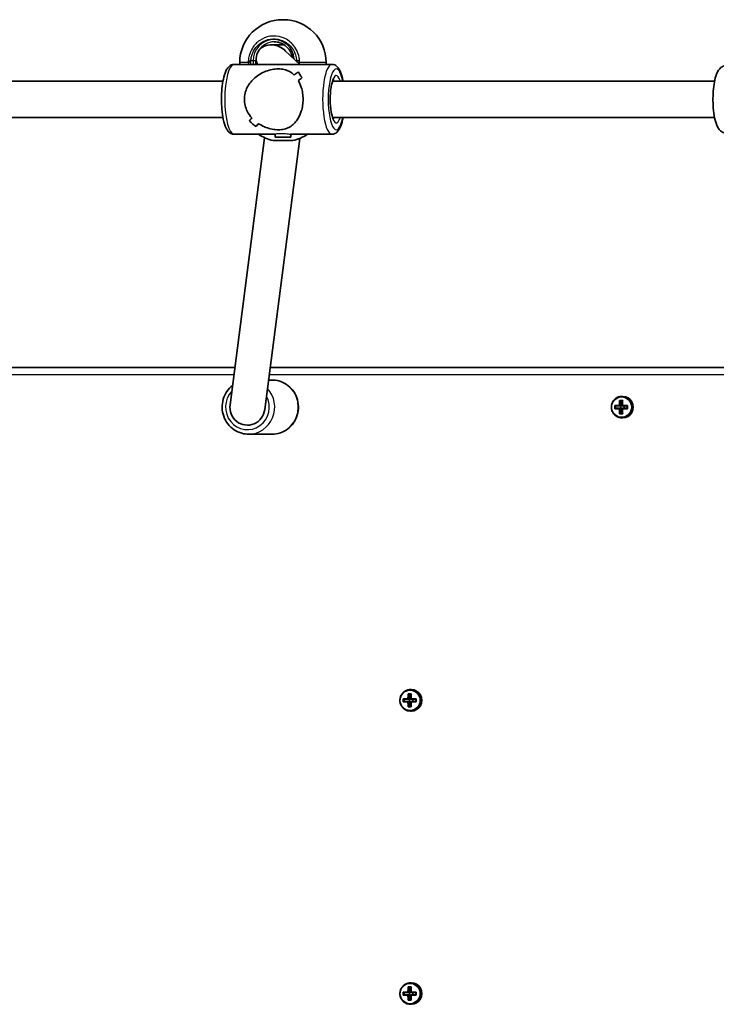
# Model space of a CAD drawing. Units: millimetres. Extents: x 1106 to 14345, y -5030 to 5053.
# Drawn here: x 5192 to 5500, y 368 to 804 of the extents above; entities that cross this region are included whole.
import ezdxf

# ---------------------------------------------------------------- set-up
doc = ezdxf.new("R2010")
doc.units = ezdxf.units.MM
doc.layers.add('Widoczne (ISO)', color=7, linetype='Continuous', lineweight=35)
doc.layers.add('Widoczne wąskie (ISO)', color=7, linetype='Continuous', lineweight=25)

msp = doc.modelspace()

# ---------------------------------------------------------------- linework, layer by layer
at = {"layer": 'Widoczne (ISO)'}
for p, q in [((5308.24, 804.26), (5308.54, 804.26)), ((5308.97, 793.1), (5303.09, 793.1)), ((5309.42, 790.52), (5315.85, 784.46)), ((5330.08, 784.46), (5286.69, 784.46)), ((5289.24, 785.26), (5289.24, 784.46)), ((5327.54, 785.26), (5327.54, 784.46)), ((5281.77, 776.96), (5021.85, 776.96)), ((5499.68, 776.96), (5330.4, 776.96)), ((5281.77, 760.96), (5021.85, 760.96)), ((5499.68, 760.96), (5330.4, 760.96)), ((5293.49, 759.31), (5293.49, 759.31)), ((5284.94, 633.57), (5300.27, 751.94)), ((5304.89, 753.46), (5286.69, 753.46)), ((5300.3, 631.45), (5315.87, 751.66)), ((5304.89, 752.14), (5304.89, 753.48)), ((5311.89, 752.14), (5304.89, 752.14)), ((5330.08, 753.46), (5311.76, 753.46)), ((5311.89, 752.14), (5311.89, 753.46)), ((5312.74, 750.66), (5304.04, 750.66)), ((5287.07, 650.01), (4992.92, 650.01)), ((5551.2, 650.01), (5302.7, 650.01)), ((5303.56, 644.51), (5301.99, 644.51)), ((5455.44, 633.21), (5457.5, 633.21)), ((5457.55, 633.01), (5455.66, 633.01)), ((5455.75, 632.01), (5455.75, 633.01)), ((5457.55, 633.01), (5458.23, 633.01)), ((5457.61, 635.45), (5458.97, 635.45)), ((5458.43, 633.21), (5457.74, 633.21)), ((5458.81, 635.26), (5457.83, 635.26)), ((5457.93, 635.26), (5458.43, 633.26)), ((5458.18, 632.01), (5458.18, 633.01)), ((5458.23, 633.01), (5458.43, 633.21)), ((5458.43, 633.26), (5458.43, 633.21)), ((5458.71, 633.26), (5458.43, 633.26)), ((5459.05, 637.26), (5458.56, 637.26)), ((5458.86, 633.21), (5461.14, 633.21)), ((5460.98, 633.01), (5458.9, 633.01)), ((5459.64, 632.01), (5459.64, 633.01)), ((5457.5, 631.81), (5455.44, 631.81)), ((5455.66, 632.01), (5457.55, 632.01)), ((5458.23, 632.01), (5457.55, 632.01)), ((5458.97, 629.57), (5457.61, 629.57)), ((5457.74, 631.81), (5458.43, 631.81)), ((5458.81, 629.76), (5457.83, 629.76)), ((5458.43, 631.76), (5457.93, 629.76)), ((5458.43, 631.81), (5458.23, 632.01)), ((5458.43, 631.81), (5458.43, 631.76)), ((5458.71, 631.76), (5458.43, 631.76)), ((5461.14, 631.81), (5458.86, 631.81)), ((5458.9, 632.01), (5460.98, 632.01)), ((5459.05, 627.76), (5458.56, 627.76)), ((5303.56, 620.51), (5293.12, 620.51)), ((5365.33, 507.26), (5364.84, 507.26)), ((5361.73, 503.21), (5363.78, 503.21)), ((5363.83, 503.01), (5361.94, 503.01)), ((5361.94, 502.01), (5363.83, 502.01)), ((5362.03, 502.01), (5362.03, 503.01)), ((5363.83, 503.01), (5364.52, 503.01)), ((5364.52, 502.01), (5363.83, 502.01)), ((5363.9, 505.45), (5365.25, 505.45)), ((5364.71, 503.21), (5364.02, 503.21)), ((5365.1, 505.26), (5364.11, 505.26)), ((5364.21, 505.26), (5364.71, 503.26)), ((5364.47, 502.01), (5364.47, 503.01)), ((5364.52, 503.01), (5364.71, 503.21)), ((5364.71, 501.81), (5364.52, 502.01)), ((5364.71, 503.26), (5364.71, 503.21)), ((5364.99, 503.26), (5364.71, 503.26)), ((5365.14, 503.21), (5367.42, 503.21)), ((5367.27, 503.01), (5365.19, 503.01)), ((5365.19, 502.01), (5367.27, 502.01)), ((5365.92, 502.01), (5365.92, 503.01)), ((5363.78, 501.81), (5361.73, 501.81)), ((5365.25, 499.57), (5363.9, 499.57)), ((5364.02, 501.81), (5364.71, 501.81)), ((5365.1, 499.76), (5364.11, 499.76)), ((5364.71, 501.76), (5364.21, 499.76)), ((5364.71, 501.81), (5364.71, 501.76)), ((5364.99, 501.76), (5364.71, 501.76)), ((5365.33, 497.76), (5364.84, 497.76)), ((5367.42, 501.81), (5365.14, 501.81)), ((5363.9, 375.45), (5365.25, 375.45)), ((5365.33, 377.26), (5364.84, 377.26)), ((5361.73, 373.21), (5363.78, 373.21)), ((5363.78, 371.81), (5361.73, 371.81)), ((5363.83, 373.01), (5361.94, 373.01)), ((5361.94, 372.01), (5363.83, 372.01)), ((5362.03, 372.01), (5362.03, 373.01)), ((5363.83, 373.01), (5364.52, 373.01)), ((5364.52, 372.01), (5363.83, 372.01)), ((5364.71, 373.21), (5364.02, 373.21)), ((5364.02, 371.81), (5364.71, 371.81)), ((5365.1, 375.26), (5364.11, 375.26)), ((5364.21, 375.26), (5364.71, 373.26)), ((5364.71, 371.76), (5364.21, 369.76)), ((5364.47, 372.01), (5364.47, 373.01)), ((5364.52, 373.01), (5364.71, 373.21)), ((5364.71, 371.81), (5364.52, 372.01)), ((5364.71, 373.26), (5364.71, 373.21)), ((5364.99, 373.26), (5364.71, 373.26)), ((5364.71, 371.81), (5364.71, 371.76)), ((5364.99, 371.76), (5364.71, 371.76)), ((5365.14, 373.21), (5367.42, 373.21)), ((5367.42, 371.81), (5365.14, 371.81)), ((5367.27, 373.01), (5365.19, 373.01)), ((5365.19, 372.01), (5367.27, 372.01)), ((5365.92, 372.01), (5365.92, 373.01)), ((5365.25, 369.57), (5363.9, 369.57)), ((5365.1, 369.76), (5364.11, 369.76)), ((5365.33, 367.76), (5364.84, 367.76))]:
    msp.add_line(p, q, dxfattribs=at)
for centre, start, end in [((5308.24, 785.26), 90, 180), ((5308.54, 785.26), 0, 90), ((5308.24, 769.19), 235.8829, 257.2291), ((5308.54, 769.19), 282.7709, 304.1171)]:
    msp.add_arc(centre, 19, start, end, dxfattribs=at)
for centre, major_axis, ratio, start_param, end_param in [((5304.28, 785.96), (-6.95, 4.11), 0.839135, 5.127871, 7.108718), ((5304.28, 785.96), (-6.95, 4.11), 0.839135, 4.449539, 5.127871), ((5306, 768.96), (15.36, 15.36), 0.134975, 0.807505, 0.942772), ((5306, 768.96), (-15.36, -15.36), 0.134975, 3.949093, 4.084365), ((5329.37, 768.96), (-15.36, 15.36), 0.134975, 0.539178, 0.765245), ((5329.37, 768.96), (15.36, -15.36), 0.134975, 3.680766, 3.906834), ((5310.77, 768.96), (15.36, 15.36), 0.134975, 1.033572, 1.145373), ((5310.77, 768.96), (-15.36, -15.36), 0.134975, 4.175162, 4.286966), ((5306, 768.96), (15.36, 15.36), 0.134975, 2.26455, 2.376355), ((5306, 768.96), (-15.36, -15.36), 0.134975, 5.40614, 5.517944), ((5290.13, 768.96), (-15.36, 15.36), 0.134975, 1.996223, 1.996248), ((5287.41, 768.96), (-15.36, 15.36), 0.134975, 2.108027, 2.334096), ((5287.41, 768.96), (15.36, -15.36), 0.134975, 5.249616, 5.475685), ((5310.77, 768.96), (15.36, 15.36), 0.134975, 2.467152, 2.602424), ((5310.77, 768.96), (-15.36, -15.36), 0.134975, 5.60874, 5.744012), ((5290.13, 768.96), (-15.36, 15.36), 0.134975, 2.198794, 2.198824), ((5292.62, 632.51), (0, -8), 0.968591, 4.579433, 7.721026), ((5457.64, 632.51), (0, -8.85), 0.24866, 4.633278, 4.7915), ((5457.82, 632.51), (0, 8.71), 0.24866, 1.512363, 1.62923), ((5459.81, 632.51), (0, -9.3), 0.24866, 4.390747, 4.637107), ((5460, 632.51), (0, 9.11), 0.24866, 1.264302, 1.49392), ((5460.97, 632.51), (0, -9.11), 0.24866, 4.405895, 4.635512), ((5535.08, 556.69), (-78.55, 80.78), 0.044515, 0.285969, 0.289773), ((5461.16, 632.51), (0, 9.3), 0.24866, 1.249155, 1.495514), ((5459.05, 632.51), (0, -4.75), 0.968591, 0, 3.141593), ((5463.15, 632.51), (0, 8.71), 0.24866, 1.512363, 1.62923), ((5463.33, 632.51), (0, 8.85), 0.24866, 1.491685, 1.649908), ((5459.81, 632.51), (0, -9.3), 0.24866, 4.787671, 5.034031), ((5385.89, 708.32), (78.55, -80.78), 0.044515, 5.906899, 5.910703), ((5460, 632.51), (0, 9.11), 0.24866, 1.647673, 1.87729), ((5460.97, 632.51), (0, -9.11), 0.24866, 4.789266, 5.018883), ((5461.16, 632.51), (0, 9.3), 0.24866, 1.646079, 1.892438), ((5365.33, 502.51), (0, -4.75), 0.968591, 0, 3.141593), ((5363.92, 502.51), (0, -8.85), 0.24866, 4.633278, 4.7915), ((5364.1, 502.51), (0, 8.71), 0.24866, 1.512363, 1.62923), ((5366.09, 502.51), (0, -9.3), 0.24866, 4.390747, 4.637107), ((5366.28, 502.51), (0, 9.11), 0.24866, 1.264302, 1.49392), ((5367.25, 502.51), (0, -9.11), 0.24866, 4.405895, 4.635512), ((5441.36, 426.69), (-78.55, 80.78), 0.044515, 0.285969, 0.289773), ((5367.45, 502.51), (0, 9.3), 0.24866, 1.249155, 1.495514), ((5369.43, 502.51), (0, 8.71), 0.24866, 1.512363, 1.62923), ((5369.62, 502.51), (0, 8.85), 0.24866, 1.491685, 1.649908), ((5366.09, 502.51), (0, -9.3), 0.24866, 4.787671, 5.034031), ((5292.17, 578.32), (78.55, -80.78), 0.044515, 5.906899, 5.910703), ((5366.28, 502.51), (0, 9.11), 0.24866, 1.647673, 1.87729), ((5367.25, 502.51), (0, -9.11), 0.24866, 4.789266, 5.018883), ((5367.45, 502.51), (0, 9.3), 0.24866, 1.646079, 1.892438), ((5366.09, 372.51), (0, -9.3), 0.24866, 4.390747, 4.637107), ((5367.45, 372.51), (0, 9.3), 0.24866, 1.249155, 1.495514), ((5365.33, 372.51), (0, -4.75), 0.968591, 0, 3.141593), ((5363.92, 372.51), (0, -8.85), 0.24866, 4.633278, 4.7915), ((5364.1, 372.51), (0, 8.71), 0.24866, 1.512363, 1.62923), ((5366.09, 372.51), (0, -9.3), 0.24866, 4.787671, 5.034031), ((5292.17, 448.32), (78.55, -80.78), 0.044515, 5.906899, 5.910703), ((5366.28, 372.51), (0, 9.11), 0.24866, 1.264302, 1.49392), ((5366.28, 372.51), (0, 9.11), 0.24866, 1.647673, 1.87729), ((5367.25, 372.51), (0, -9.11), 0.24866, 4.405895, 4.635512), ((5441.36, 296.69), (-78.55, 80.78), 0.044515, 0.285969, 0.289773), ((5367.25, 372.51), (0, -9.11), 0.24866, 4.789266, 5.018883), ((5367.45, 372.51), (0, 9.3), 0.24866, 1.646079, 1.892438), ((5369.43, 372.51), (0, 8.71), 0.24866, 1.512363, 1.62923), ((5369.62, 372.51), (0, 8.85), 0.24866, 1.491685, 1.649908)]:
    msp.add_ellipse(centre, major_axis=major_axis, ratio=ratio, start_param=start_param, end_param=end_param, dxfattribs=at)
for points, knots in [([(5312.56, 787.56), (5312.49, 787.91), (5312.41, 788.26), (5312.03, 789.44), (5311.64, 790.25), (5310.63, 791.69), (5310.02, 792.32), (5308.63, 793.36), (5307.86, 793.77), (5306.24, 794.32), (5305.39, 794.46), (5304.54, 794.46)], [3.33096, 3.33096, 3.33096, 3.33096, 3.455752, 3.455752, 3.769911, 3.769911, 4.08407, 4.08407, 4.39823, 4.39823, 4.712389, 4.712389, 4.712389, 4.712389]), ([(5286.69, 753.46), (5286.21, 753.46), (5285.73, 753.58), (5284.85, 754.02), (5284.47, 754.36), (5283.56, 755.4), (5283.15, 756.19), (5282.34, 758.29), (5281.99, 759.68), (5281.49, 762.62), (5281.31, 764.13), (5281.12, 767.22), (5281.09, 768.79), (5281.17, 771.89), (5281.28, 773.41), (5281.63, 776.29), (5281.87, 777.64), (5282.51, 780.1), (5282.89, 781.19), (5283.7, 782.65), (5284.04, 783.13), (5284.76, 783.79), (5285.07, 784.02), (5285.81, 784.35), (5286.25, 784.46), (5286.69, 784.46)], [1.570796, 1.570796, 1.570796, 1.570796, 1.701391, 1.701391, 1.864253, 1.864253, 2.174408, 2.174408, 2.564175, 2.564175, 2.907397, 2.907397, 3.240507, 3.240507, 3.572396, 3.572396, 3.909643, 3.909643, 4.267708, 4.267708, 4.473835, 4.473835, 4.593112, 4.593112, 4.712389, 4.712389, 4.712389, 4.712389]), ([(5291.26, 768.96), (5291.26, 769.86), (5291.37, 770.78), (5291.81, 772.58), (5292.14, 773.45), (5293.41, 775.93), (5294.63, 777.38), (5296.64, 779.1), (5297.41, 779.65), (5299.05, 780.61), (5299.93, 781.03), (5301.73, 781.72), (5302.65, 781.99), (5304.51, 782.36), (5305.44, 782.46), (5307.29, 782.46), (5308.13, 782.36), (5309.67, 781.99), (5310.38, 781.72), (5311.69, 781.03), (5312.29, 780.61), (5313.02, 779.98), (5313.19, 779.82), (5313.35, 779.66)], [2.236331, 2.236331, 2.236331, 2.236331, 2.507871, 2.507871, 2.77941, 2.77941, 3.322488, 3.322488, 3.610032, 3.610032, 3.897576, 3.897576, 4.185119, 4.185119, 4.472663, 4.472663, 4.760206, 4.760206, 5.04775, 5.04775, 5.335293, 5.335293, 5.424723, 5.424723, 5.424723, 5.424723]), ([(5313.35, 779.66), (5313.19, 779.82), (5313.02, 779.98), (5312.29, 780.61), (5311.69, 781.03), (5310.38, 781.72), (5309.67, 781.99), (5308.13, 782.36), (5307.29, 782.46), (5306.37, 782.46), (5305.44, 782.46), (5304.51, 782.36), (5302.65, 781.99), (5301.73, 781.72), (5299.93, 781.03), (5299.05, 780.61), (5297.41, 779.65), (5296.64, 779.1), (5294.63, 777.38), (5293.41, 775.93), (5292.14, 773.45), (5291.81, 772.58), (5291.37, 770.78), (5291.26, 769.86), (5291.26, 768.96)], [7.993265, 7.993265, 7.993265, 7.993265, 8.082695, 8.082695, 8.370238, 8.370238, 8.657782, 8.657782, 8.945325, 8.945325, 8.945325, 9.232869, 9.232869, 9.520412, 9.520412, 9.807956, 9.807956, 10.095499, 10.095499, 10.638578, 10.638578, 10.910117, 10.910117, 11.181657, 11.181657, 11.181657, 11.181657]), ([(5335, 776.96), (5334.88, 777.61), (5334.75, 778.24), (5334.27, 780.1), (5333.88, 781.19), (5333.07, 782.65), (5332.74, 783.13), (5332.01, 783.79), (5331.7, 784.02), (5330.96, 784.35), (5330.52, 784.46), (5330.08, 784.46)], [6.8849024, 6.8849024, 6.8849024, 6.8849024, 7.0512359, 7.0512359, 7.4093005, 7.4093005, 7.6154278, 7.6154278, 7.7347047, 7.7347047, 7.8539816, 7.8539816, 7.8539816, 7.8539816]), ([(5504.96, 753.96), (5504.46, 753.96), (5503.96, 754.06), (5503.05, 754.43), (5502.66, 754.7), (5501.86, 755.41), (5501.53, 755.86), (5500.64, 757.34), (5500.26, 758.46), (5499.63, 761.03), (5499.39, 762.46), (5499.09, 765.38), (5499, 766.83), (5498.97, 769.74), (5499.01, 771.19), (5499.21, 773.98), (5499.38, 775.33), (5499.84, 777.86), (5500.13, 779.04), (5500.78, 780.72), (5501.06, 781.32), (5501.74, 782.33), (5502.1, 782.77), (5503.11, 783.52), (5503.76, 783.84), (5504.66, 783.95), (5504.81, 783.96), (5504.96, 783.96)], [0, 0, 0, 0, 0.100542, 0.100542, 0.215733, 0.215733, 0.391398, 0.391398, 0.78622, 0.78622, 1.173357, 1.173357, 1.519573, 1.519573, 1.858236, 1.858236, 2.200517, 2.200517, 2.563644, 2.563644, 2.78859, 2.78859, 2.958962, 2.958962, 3.111073, 3.111073, 3.141593, 3.141593, 3.141593, 3.141593]), ([(5315.22, 777.18), (5315.72, 776.33), (5316.15, 775.34), (5316.75, 773.45), (5316.96, 772.58), (5317.23, 770.78), (5317.3, 769.86), (5317.3, 768.96)], [5.8167936, 5.8167936, 5.8167936, 5.8167936, 6.1659154, 6.1659154, 6.4374547, 6.4374547, 6.708994, 6.708994, 6.708994, 6.708994]), ([(5317.3, 768.96), (5317.3, 769.86), (5317.23, 770.78), (5316.96, 772.58), (5316.75, 773.45), (5316.15, 775.34), (5315.72, 776.33), (5315.22, 777.18)], [6.708994, 6.708994, 6.708994, 6.708994, 6.9805333, 6.9805333, 7.2520725, 7.2520725, 7.6011944, 7.6011944, 7.6011944, 7.6011944]), ([(5330.78, 760.22), (5330.78, 760.22), (5330.77, 760.23), (5330.7, 760.32), (5330.62, 760.46), (5330.4, 760.93), (5330.26, 761.3), (5329.98, 762.27), (5329.83, 762.92), (5329.57, 764.43), (5329.47, 765.31), (5329.33, 767.2), (5329.29, 768.21), (5329.31, 770.22), (5329.35, 771.23), (5329.53, 773.12), (5329.65, 774), (5329.94, 775.51), (5330.11, 776.15), (5330.43, 777.08), (5330.59, 777.4), (5330.75, 777.65), (5330.78, 777.69), (5330.78, 777.69)], [1.841192, 1.841192, 1.841192, 1.841192, 1.913971, 1.913971, 2.08572, 2.08572, 2.307401, 2.307401, 2.573426, 2.573426, 2.86483, 2.86483, 3.167083, 3.167083, 3.471959, 3.471959, 3.772993, 3.772993, 4.060205, 4.060205, 4.312502, 4.312502, 4.441994, 4.441994, 4.441994, 4.441994]), ([(5294.59, 760.73), (5293.81, 761.59), (5293.11, 762.57), (5292.14, 764.46), (5291.81, 765.34), (5291.37, 767.13), (5291.26, 768.05), (5291.26, 768.96)], [10.2894052, 10.2894052, 10.2894052, 10.2894052, 10.638578, 10.638578, 10.9101173, 10.9101173, 11.1816566, 11.1816566, 11.1816566, 11.1816566]), ([(5291.26, 768.96), (5291.26, 768.05), (5291.37, 767.13), (5291.81, 765.34), (5292.14, 764.46), (5293.11, 762.57), (5293.81, 761.59), (5294.59, 760.73)], [2.2363313, 2.2363313, 2.2363313, 2.2363313, 2.5078706, 2.5078706, 2.7794099, 2.7794099, 3.1285317, 3.1285317, 3.1285317, 3.1285317]), ([(5317.3, 768.96), (5317.3, 768.05), (5317.23, 767.13), (5316.96, 765.34), (5316.75, 764.46), (5315.97, 761.98), (5315.2, 760.53), (5313.91, 758.82), (5313.4, 758.27), (5312.29, 757.3), (5311.69, 756.88), (5310.38, 756.19), (5309.67, 755.93), (5308.13, 755.56), (5307.29, 755.46), (5306.37, 755.46), (5305.44, 755.46), (5304.51, 755.56), (5302.65, 755.93), (5301.73, 756.19), (5299.93, 756.88), (5299.05, 757.3), (5297.98, 757.93), (5297.73, 758.09), (5297.48, 758.25)], [6.708994, 6.708994, 6.708994, 6.708994, 6.980533, 6.980533, 7.252073, 7.252073, 7.795151, 7.795151, 8.082695, 8.082695, 8.370238, 8.370238, 8.657782, 8.657782, 8.945325, 8.945325, 8.945325, 9.232869, 9.232869, 9.520412, 9.520412, 9.807956, 9.807956, 9.897439, 9.897439, 9.897439, 9.897439]), ([(5297.48, 758.25), (5297.73, 758.09), (5297.98, 757.93), (5299.05, 757.3), (5299.93, 756.88), (5301.73, 756.19), (5302.65, 755.93), (5304.51, 755.56), (5305.44, 755.46), (5307.29, 755.46), (5308.13, 755.56), (5309.67, 755.93), (5310.38, 756.19), (5311.69, 756.88), (5312.29, 757.3), (5313.4, 758.27), (5313.91, 758.82), (5315.2, 760.53), (5315.97, 761.98), (5316.75, 764.46), (5316.96, 765.34), (5317.23, 767.13), (5317.3, 768.05), (5317.3, 768.96)], [3.520602, 3.520602, 3.520602, 3.520602, 3.610032, 3.610032, 3.897576, 3.897576, 4.185119, 4.185119, 4.472663, 4.472663, 4.760206, 4.760206, 5.04775, 5.04775, 5.335293, 5.335293, 5.622837, 5.622837, 6.165915, 6.165915, 6.437455, 6.437455, 6.708994, 6.708994, 6.708994, 6.708994]), ([(5330.08, 753.46), (5330.57, 753.46), (5331.04, 753.58), (5331.93, 754.02), (5332.31, 754.36), (5333.22, 755.4), (5333.62, 756.19), (5334.4, 758.22), (5334.74, 759.51), (5335, 760.96)], [4.712389, 4.712389, 4.712389, 4.712389, 4.8429834, 4.8429834, 5.0058456, 5.0058456, 5.3160007, 5.3160007, 5.6814682, 5.6814682, 5.6814682, 5.6814682]), ([(5286.04, 642.06), (5285.09, 641.31), (5284.25, 640.42), (5282.85, 638.38), (5282.3, 637.22), (5281.57, 634.76), (5281.4, 633.47), (5281.47, 630.91), (5281.7, 629.63), (5282.55, 627.21), (5283.17, 626.07), (5284.72, 624.06), (5285.66, 623.18), (5287.74, 621.77), (5288.9, 621.24), (5291.08, 620.64), (5292.1, 620.51), (5293.12, 620.51)], [2.218807, 2.218807, 2.218807, 2.218807, 2.524292, 2.524292, 2.845411, 2.845411, 3.167944, 3.167944, 3.490933, 3.490933, 3.813291, 3.813291, 4.134101, 4.134101, 4.45295, 4.45295, 4.712389, 4.712389, 4.712389, 4.712389]), ([(5303.56, 620.51), (5304.8, 620.51), (5306.04, 620.71), (5308.4, 621.51), (5309.51, 622.1), (5311.51, 623.62), (5312.39, 624.54), (5313.83, 626.63), (5314.38, 627.8), (5315.1, 630.25), (5315.27, 631.54), (5315.21, 634.11), (5314.97, 635.39), (5314.12, 637.8), (5313.5, 638.94), (5311.95, 640.96), (5311.02, 641.83), (5308.93, 643.24), (5307.78, 643.77), (5305.59, 644.37), (5304.58, 644.51), (5303.56, 644.51)], [4.712389, 4.712389, 4.712389, 4.712389, 5.029202, 5.029202, 5.346695, 5.346695, 5.665884, 5.665884, 5.987004, 5.987004, 6.309537, 6.309537, 6.632525, 6.632525, 6.954884, 6.954884, 7.275694, 7.275694, 7.594543, 7.594543, 7.853982, 7.853982, 7.853982, 7.853982]), ([(5458.56, 637.26), (5458.07, 637.26), (5457.58, 637.18), (5456.65, 636.86), (5456.2, 636.62), (5455.42, 636.02), (5455.07, 635.65), (5454.5, 634.83), (5454.28, 634.36), (5454, 633.39), (5453.93, 632.88), (5453.96, 631.87), (5454.05, 631.36), (5454.39, 630.41), (5454.63, 629.96), (5455.24, 629.16), (5455.61, 628.81), (5456.44, 628.26), (5456.89, 628.05), (5457.76, 627.81), (5458.16, 627.76), (5458.56, 627.76)], [3.141593, 3.141593, 3.141593, 3.141593, 3.459504, 3.459504, 3.777868, 3.777868, 4.097352, 4.097352, 4.418092, 4.418092, 4.73974, 4.73974, 5.061675, 5.061675, 5.383207, 5.383207, 5.703742, 5.703742, 6.023, 6.023, 6.283185, 6.283185, 6.283185, 6.283185]), ([(5364.84, 507.26), (5364.35, 507.26), (5363.86, 507.18), (5362.93, 506.86), (5362.49, 506.62), (5361.7, 506.02), (5361.35, 505.65), (5360.79, 504.83), (5360.57, 504.36), (5360.28, 503.39), (5360.22, 502.88), (5360.24, 501.87), (5360.34, 501.36), (5360.67, 500.41), (5360.92, 499.96), (5361.53, 499.16), (5361.9, 498.81), (5362.72, 498.26), (5363.18, 498.05), (5364.04, 497.81), (5364.44, 497.76), (5364.84, 497.76)], [3.141593, 3.141593, 3.141593, 3.141593, 3.459504, 3.459504, 3.777868, 3.777868, 4.097352, 4.097352, 4.418092, 4.418092, 4.73974, 4.73974, 5.061675, 5.061675, 5.383207, 5.383207, 5.703742, 5.703742, 6.023, 6.023, 6.283185, 6.283185, 6.283185, 6.283185]), ([(5364.84, 377.26), (5364.35, 377.26), (5363.86, 377.18), (5362.93, 376.86), (5362.49, 376.62), (5361.7, 376.02), (5361.35, 375.65), (5360.79, 374.83), (5360.57, 374.36), (5360.28, 373.39), (5360.22, 372.88), (5360.24, 371.87), (5360.34, 371.36), (5360.67, 370.41), (5360.92, 369.96), (5361.53, 369.16), (5361.9, 368.81), (5362.72, 368.26), (5363.18, 368.05), (5364.04, 367.81), (5364.44, 367.76), (5364.84, 367.76)], [3.141593, 3.141593, 3.141593, 3.141593, 3.459504, 3.459504, 3.777868, 3.777868, 4.097352, 4.097352, 4.418092, 4.418092, 4.73974, 4.73974, 5.061675, 5.061675, 5.383207, 5.383207, 5.703742, 5.703742, 6.023, 6.023, 6.283185, 6.283185, 6.283185, 6.283185])]:
    msp.add_open_spline(points, degree=3, knots=knots, dxfattribs=at)
for points in [[(5306.46, 794.22), (5306.41, 794.22), (5306.39, 794.22), (5306.39, 794.24)], [(5306.46, 794.22), (5306.46, 794.22), (5306.46, 794.22), (5306.46, 794.22)], [(5307.8, 793.1), (5307.99, 793.22), (5308.19, 793.34), (5308.39, 793.45)], [(5455.44, 633.21), (5455.51, 633.14), (5455.59, 633.08), (5455.66, 633.02)], [(5457.5, 633.21), (5457.54, 633.17), (5457.58, 633.14), (5457.62, 633.11)], [(5457.61, 635.45), (5457.68, 635.38), (5457.76, 635.32), (5457.83, 635.26)], [(5458.86, 633.21), (5458.83, 633.17), (5458.81, 633.14), (5458.78, 633.11)], [(5458.97, 635.45), (5458.92, 635.38), (5458.87, 635.32), (5458.81, 635.26)], [(5460.98, 633.02), (5461.04, 633.08), (5461.09, 633.14), (5461.14, 633.21)], [(5455.44, 631.81), (5455.51, 631.87), (5455.59, 631.93), (5455.66, 632)], [(5457.5, 631.81), (5457.54, 631.84), (5457.58, 631.87), (5457.62, 631.91)], [(5457.83, 629.76), (5457.76, 629.69), (5457.68, 629.63), (5457.61, 629.57)], [(5458.86, 631.81), (5458.83, 631.84), (5458.81, 631.87), (5458.78, 631.91)], [(5458.81, 629.76), (5458.87, 629.69), (5458.92, 629.63), (5458.97, 629.57)], [(5460.98, 632), (5461.04, 631.93), (5461.09, 631.87), (5461.14, 631.81)], [(5361.73, 503.21), (5361.8, 503.14), (5361.87, 503.08), (5361.94, 503.02)], [(5361.73, 501.81), (5361.8, 501.87), (5361.87, 501.93), (5361.94, 502)], [(5363.78, 503.21), (5363.82, 503.17), (5363.86, 503.14), (5363.9, 503.11)], [(5363.9, 505.45), (5363.97, 505.38), (5364.04, 505.32), (5364.11, 505.26)], [(5365.14, 503.21), (5365.11, 503.17), (5365.09, 503.14), (5365.06, 503.11)], [(5365.25, 505.45), (5365.2, 505.38), (5365.15, 505.32), (5365.1, 505.26)], [(5367.27, 503.02), (5367.32, 503.08), (5367.37, 503.14), (5367.42, 503.21)], [(5367.27, 502), (5367.32, 501.93), (5367.37, 501.87), (5367.42, 501.81)], [(5363.78, 501.81), (5363.82, 501.84), (5363.86, 501.87), (5363.9, 501.91)], [(5364.11, 499.76), (5364.04, 499.69), (5363.97, 499.63), (5363.9, 499.57)], [(5365.14, 501.81), (5365.11, 501.84), (5365.09, 501.87), (5365.06, 501.91)], [(5365.1, 499.76), (5365.15, 499.69), (5365.2, 499.63), (5365.25, 499.57)], [(5363.9, 375.45), (5363.97, 375.38), (5364.04, 375.32), (5364.11, 375.26)], [(5365.25, 375.45), (5365.2, 375.38), (5365.15, 375.32), (5365.1, 375.26)], [(5361.73, 373.21), (5361.8, 373.14), (5361.87, 373.08), (5361.94, 373.02)], [(5361.73, 371.81), (5361.8, 371.87), (5361.87, 371.93), (5361.94, 372)], [(5363.78, 373.21), (5363.82, 373.17), (5363.86, 373.14), (5363.9, 373.11)], [(5363.78, 371.81), (5363.82, 371.84), (5363.86, 371.87), (5363.9, 371.91)], [(5365.14, 373.21), (5365.11, 373.17), (5365.09, 373.14), (5365.06, 373.11)], [(5365.14, 371.81), (5365.11, 371.84), (5365.09, 371.87), (5365.06, 371.91)], [(5367.27, 373.02), (5367.32, 373.08), (5367.37, 373.14), (5367.42, 373.21)], [(5367.27, 372), (5367.32, 371.93), (5367.37, 371.87), (5367.42, 371.81)], [(5364.11, 369.76), (5364.04, 369.69), (5363.97, 369.63), (5363.9, 369.57)], [(5365.1, 369.76), (5365.15, 369.69), (5365.2, 369.63), (5365.25, 369.57)]]:
    msp.add_open_spline(points, degree=3, dxfattribs=at)
for points, weights in [([(5455.66, 633.02), (5455.66, 633.01), (5455.66, 633.01)], [1.08460634688, 1.08467217646, 1.08473776235]), ([(5457.62, 633.11), (5457.58, 633.06), (5457.55, 633.01)], [0.999996436383, 0.99999640934, 1]), ([(5457.74, 633.21), (5457.68, 633.16), (5457.62, 633.11)], [1, 0.999996409343, 0.999996436386]), ([(5458.9, 633.01), (5458.84, 633.06), (5458.78, 633.11)], [1, 0.999996409341, 0.999996436384]), ([(5455.66, 632.01), (5455.66, 632), (5455.66, 632)], [1.08473776235, 1.08467217646, 1.08460634688]), ([(5457.55, 632.01), (5457.58, 631.96), (5457.62, 631.91)], [1, 0.999996409341, 0.999996436384]), ([(5458.71, 631.81), (5458.74, 631.86), (5458.78, 631.91)], [1, 0.999996409343, 0.999996436386]), ([(5458.78, 631.91), (5458.84, 631.96), (5458.9, 632.01)], [0.999996436385, 0.999996409341, 1]), ([(5361.94, 503.02), (5361.94, 503.01), (5361.94, 503.01)], [1.08460634688, 1.08467217646, 1.08473776235]), ([(5361.94, 502.01), (5361.94, 502), (5361.94, 502)], [1.08473776235, 1.08467217646, 1.08460634688]), ([(5363.9, 503.11), (5363.87, 503.06), (5363.83, 503.01)], [0.999996436383, 0.99999640934, 1]), ([(5363.83, 502.01), (5363.87, 501.96), (5363.9, 501.91)], [1, 0.999996409341, 0.999996436384]), ([(5364.02, 503.21), (5363.96, 503.16), (5363.9, 503.11)], [1, 0.999996409343, 0.999996436386]), ([(5365.19, 503.01), (5365.13, 503.06), (5365.06, 503.11)], [1, 0.999996409341, 0.999996436384]), ([(5365.06, 501.91), (5365.13, 501.96), (5365.19, 502.01)], [0.999996436385, 0.999996409341, 1]), ([(5364.99, 501.81), (5365.03, 501.86), (5365.06, 501.91)], [1, 0.999996409343, 0.999996436386]), ([(5361.94, 373.02), (5361.94, 373.01), (5361.94, 373.01)], [1.08460634688, 1.08467217646, 1.08473776235]), ([(5361.94, 372.01), (5361.94, 372), (5361.94, 372)], [1.08473776235, 1.08467217646, 1.08460634688]), ([(5363.9, 373.11), (5363.87, 373.06), (5363.83, 373.01)], [0.999996436383, 0.99999640934, 1]), ([(5363.83, 372.01), (5363.87, 371.96), (5363.9, 371.91)], [1, 0.999996409341, 0.999996436384]), ([(5364.02, 373.21), (5363.96, 373.16), (5363.9, 373.11)], [1, 0.999996409343, 0.999996436386]), ([(5364.99, 371.81), (5365.03, 371.86), (5365.06, 371.91)], [1, 0.999996409343, 0.999996436386]), ([(5365.19, 373.01), (5365.13, 373.06), (5365.06, 373.11)], [1, 0.999996409341, 0.999996436384]), ([(5365.06, 371.91), (5365.13, 371.96), (5365.19, 372.01)], [0.999996436385, 0.999996409341, 1])]:
    msp.add_rational_spline(points, weights, degree=2, dxfattribs=at)
at = {"layer": 'Widoczne wąskie (ISO)'}
for p, q in [((5295.12, 785.96), (5294.1, 785.96)), ((5296.35, 785.96), (5295.12, 785.96)), ((5314.45, 785.96), (5314.26, 785.96)), ((5293.02, 785.26), (5289.24, 785.26)), ((5327.54, 785.26), (5315.75, 785.26)), ((4992.51, 647.01), (5286.68, 647.01)), ((5302.31, 647.01), (5551.3, 647.01))]:
    msp.add_line(p, q, dxfattribs=at)
for centre, major_axis, ratio, start_param, end_param in [((5304.28, 785.96), (0, 9.5), 0.964216, 4.797332, 7.853982), ((5304.54, 785.96), (0, 8.5), 0.964216, 0, 0.994556), ((5312.23, 785.96), (0, -8.5), 0.964216, 3.630984, 3.715381), ((5294.63, 785.96), (-2, 0.13), 0.017701, 0.638444, 1.303039), ((5304.54, 785.96), (0, 8.5), 0.964216, 1.328049, 1.570796), ((5314.98, 785.96), (2, 0.13), 0.017701, 1.173958, 1.838553), ((5286.69, 768.96), (0, -15.5), 0.265119, 3.141593, 6.283185), ((5294.63, 785.26), (-2, -0.1), 0.067415, 4.9773, 5.641888), ((5314.98, 785.26), (1.99, -0.16), 0.032297, 1.177511, 1.598533), ((5330.08, 768.96), (0, 15.5), 0.265119, 0, 3.141593), ((5332.01, 768.96), (0, -13.5), 0.265119, 2.20507, 7.219708), ((5332.01, 768.96), (0, 10.5), 0.265119, 5.578638, 10.129325), ((5330.08, 768.96), (0, 8.5), 0.265119, 5.938484, 6.0793), ((5330.08, 768.96), (0, -8.5), 0.265119, 0.203885, 0.344701), ((5303.56, 632.51), (0, 12), 0.968591, 3.141593, 6.283185), ((5292.62, 632.51), (0, -10), 0.968591, 3.935932, 8.364527), ((5293.12, 632.51), (0, -12), 0.968591, 0, 2.334457), ((5458.56, 632.51), (0, -4.75), 0.968591, 0, 3.141593), ((5364.84, 502.51), (0, -4.75), 0.968591, 0, 3.141593), ((5364.84, 372.51), (0, -4.75), 0.968591, 0, 3.141593)]:
    msp.add_ellipse(centre, major_axis=major_axis, ratio=ratio, start_param=start_param, end_param=end_param, dxfattribs=at)
for centre in [(5458.45, 632.51), (5364.74, 502.51), (5364.74, 372.51)]:
    msp.add_ellipse(centre, major_axis=(0, -4.49), ratio=0.968591, dxfattribs=at)
for points, knots in [([(5315.75, 786.04), (5315.72, 786.55), (5315.66, 787.05), (5315.14, 789.71), (5314.13, 791.74), (5311.38, 794.75), (5309.75, 795.82), (5306.26, 797.01), (5304.41, 797.17), (5301.01, 796.62), (5299.44, 795.99), (5296.79, 794.16), (5295.68, 793), (5294.19, 790.63), (5293.7, 789.5), (5293.2, 787.57), (5293.08, 786.81), (5293.03, 786.04)], [-3.174755, -3.174755, -3.174755, -3.174755, -3.038238, -3.038238, -2.446576, -2.446576, -1.925821, -1.925821, -1.422771, -1.422771, -0.96552, -0.96552, -0.5364, -0.5364, -0.206308, -0.206308, 0, 0, 0, 0]), ([(5294.1, 785.96), (5294.15, 786.64), (5294.26, 787.32), (5294.71, 789.05), (5295.14, 790.07), (5296.48, 792.19), (5297.47, 793.22), (5299.84, 794.86), (5301.25, 795.42), (5304.3, 795.91), (5305.95, 795.77), (5309.08, 794.7), (5310.53, 793.75), (5313, 791.06), (5313.91, 789.24), (5314.37, 786.86), (5314.42, 786.41), (5314.45, 785.96)], [0, 0, 0, 0, 0.206308, 0.206308, 0.5364, 0.5364, 0.96552, 0.96552, 1.422771, 1.422771, 1.925821, 1.925821, 2.446576, 2.446576, 3.038238, 3.038238, 3.174755, 3.174755, 3.174755, 3.174755]), ([(5293.03, 786.04), (5293.02, 785.91), (5293.02, 785.78), (5293.01, 785.52), (5293.02, 785.39), (5293.02, 785.26)], [-0.07008301, -0.07008301, -0.07008301, -0.07008301, -0.03504151, -0.03504151, 0, 0, 0, 0]), ([(5294.1, 785.36), (5294.09, 785.46), (5294.09, 785.56), (5294.09, 785.76), (5294.09, 785.86), (5294.1, 785.96)], [0, 0, 0, 0, 0.03504151, 0.03504151, 0.07008301, 0.07008301, 0.07008301, 0.07008301]), ([(5295.12, 785.96), (5295.12, 785.51), (5295.15, 785.06), (5295.21, 784.56), (5295.22, 784.51), (5295.23, 784.46)], [6.2734229, 6.2734229, 6.2734229, 6.2734229, 6.4200186, 6.4200186, 6.4377184, 6.4377184, 6.4377184, 6.4377184]), ([(5296.45, 784.46), (5296.44, 784.52), (5296.43, 784.59), (5296.37, 785.08), (5296.35, 785.52), (5296.35, 785.96)], [-6.4424425, -6.4424425, -6.4424425, -6.4424425, -6.4200186, -6.4200186, -6.2734229, -6.2734229, -6.2734229, -6.2734229]), ([(5315.75, 785.26), (5315.76, 785.39), (5315.76, 785.52), (5315.77, 785.78), (5315.76, 785.91), (5315.75, 786.04)], [-0.07008301, -0.07008301, -0.07008301, -0.07008301, -0.03504151, -0.03504151, 0, 0, 0, 0]), ([(5304.89, 753.48), (5304.89, 753.49), (5304.9, 753.5), (5304.97, 753.55), (5305.13, 753.61), (5305.56, 753.71), (5305.87, 753.76), (5306.61, 753.84), (5307.03, 753.86), (5307.89, 753.86), (5308.36, 753.84), (5309.29, 753.76), (5309.74, 753.71), (5310.5, 753.61), (5310.86, 753.55), (5311.44, 753.48), (5311.65, 753.46), (5311.76, 753.46)], [0.6202547, 0.6202547, 0.6202547, 0.6202547, 0.6616584, 0.6616584, 0.7939852, 0.7939852, 0.9263242, 0.9263242, 1.0586632, 1.0586632, 1.1910022, 1.1910022, 1.3233412, 1.3233412, 1.455668, 1.455668, 1.5879948, 1.5879948, 1.5879948, 1.5879948]), ([(5304.89, 753.48), (5304.89, 753.49), (5304.9, 753.5), (5304.97, 753.55), (5305.13, 753.61), (5305.56, 753.71), (5305.87, 753.76), (5306.61, 753.84), (5307.03, 753.86), (5307.89, 753.86), (5308.36, 753.84), (5309.29, 753.76), (5309.74, 753.71), (5310.5, 753.61), (5310.86, 753.55), (5311.44, 753.48), (5311.65, 753.46), (5311.76, 753.46)], [0.6202547, 0.6202547, 0.6202547, 0.6202547, 0.6616584, 0.6616584, 0.7939852, 0.7939852, 0.9263242, 0.9263242, 1.0586632, 1.0586632, 1.1910022, 1.1910022, 1.3233412, 1.3233412, 1.455668, 1.455668, 1.5879948, 1.5879948, 1.5879948, 1.5879948])]:
    msp.add_open_spline(points, degree=3, knots=knots, dxfattribs=at)
for points in [[(5314.45, 785.96), (5314.46, 785.89), (5314.46, 785.83), (5314.46, 785.76)], [(5293.02, 785.26), (5293.04, 784.99), (5293.06, 784.72), (5293.09, 784.46)], [(5294.2, 784.46), (5294.15, 784.75), (5294.12, 785.06), (5294.1, 785.36)], [(5315.67, 784.63), (5315.7, 784.84), (5315.73, 785.05), (5315.75, 785.26)]]:
    msp.add_open_spline(points, degree=3, dxfattribs=at)

doc.saveas('drawing.dxf')
